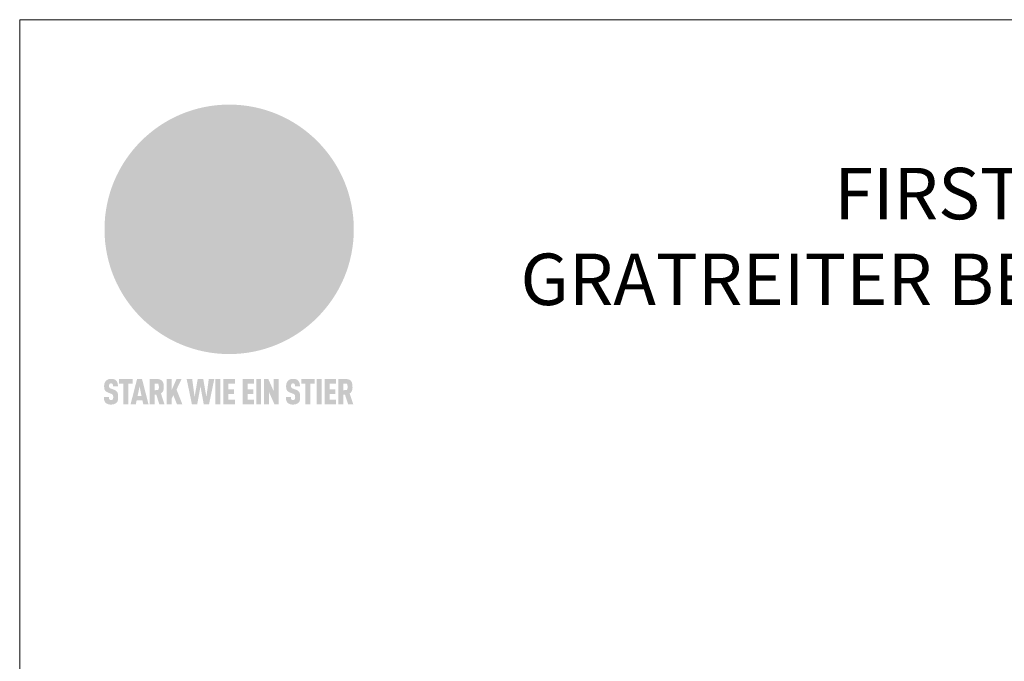
# Model space of a CAD drawing. Units: millimetres. Extents: x -19674 to 48855, y -21861 to -17013.
# Drawn here: x 13960 to 14343, y -21055 to -20806 of the extents above; entities that cross this region are included whole.
import ezdxf

# ---------------------------------------------------------------- set-up
doc = ezdxf.new("R2010")
doc.units = ezdxf.units.MM
for name, color, linetype, lineweight, true_color in [('01_PREFA-Dachprodukt', 7, 'Continuous', 25, 0xe1000f), ('10_Blattrahmen', 7, 'Continuous', 20, 0x000000), ('99_Text_1_DE', 7, 'Continuous', 25, 0xe1000f)]:
    doc.layers.add(name, color=color, linetype=linetype, lineweight=lineweight, true_color=true_color)
doc.styles.add('PREFA-Details_Ü_20', font='txt', dxfattribs={"height": 20})

# ---------------------------------------------------------------- blocks, each defined once
blk = doc.blocks.new('A$C8d5866de')
h = blk.add_hatch(color=256)
h.dxf.hatch_style = 1
h.paths.add_polyline_path([(25.88, -1.79), (30.43, 2.83), (29.86, 3.85), (28.97, 5.42), (30.61, 5.51), (31.96, 5.49), (33.06, 5.39), (33.94, 5.21), (34.61, 4.98), (35.11, 4.71), (35.46, 4.42), (35.69, 4.13), (35.9, 3.67), (35.98, 3.2), (35.97, 2.74), (35.88, 2.32), (35.64, 1.65), (35.51, 1.39), (36.65, 2.5), (37.57, 3.44), (38.25, 4.27), (38.73, 4.92), (39.28, 5.79), (39.5, 6.31), (39.65, 6.89), (39.69, 7.52), (39.6, 8.21), (39.47, 8.6), (39.26, 8.97), (38.98, 9.31), (38.65, 9.63), (37.83, 10.18), (36.87, 10.64), (35.83, 11), (34.77, 11.29), (32.84, 11.67), (31.68, 11.8), (30.43, 11.88), (27.94, 11.93), (25.2, 11.86), (17.95, 24.26), (10.7, 36.66), (8.97, 36.63), (6.95, 36.49), (4.31, 36.16), (1.14, 35.59), (-0.61, 35.19), (-2.45, 34.69), (-4.36, 34.11), (-6.35, 33.41), (-8.39, 32.6), (-10.46, 31.66), (-11.95, 30.89), (-13.43, 30), (-14.88, 29.02), (-16.32, 27.96), (-17.72, 26.84), (-19.08, 25.66), (-21.68, 23.2), (-22.14, 22.78), (-22.7, 22.36), (-23.36, 21.94), (-24.12, 21.55), (-24.97, 21.2), (-25.93, 20.9), (-26.99, 20.66), (-28.15, 20.51), (-29.98, 20.27), (-31.01, 20.05), (-32.1, 19.74), (-33.19, 19.33), (-34.26, 18.78), (-35.28, 18.09), (-36.22, 17.24), (-36.66, 16.71), (-37.03, 16.13), (-37.33, 15.51), (-37.55, 14.89), (-37.7, 14.29), (-37.78, 13.71), (-37.79, 13.18), (-37.72, 12.72), (-38.08, 11.63), (-38.22, 10.64), (-38.19, 10.19), (-38.11, 9.8), (-37.98, 9.46), (-37.78, 9.18), (-37.03, 8.53), (-36.05, 7.94), (-34.78, 7.39), (-33.14, 6.84), (-33.5, 11.52), (-34.4, 12.11), (-35.06, 12.75), (-35.31, 13.13), (-35.46, 13.54), (-35.48, 13.86), (-35.41, 14.23), (-35.27, 14.62), (-35.05, 15.03), (-34.77, 15.43), (-34.42, 15.82), (-34.02, 16.17), (-33.56, 16.47), (-32.89, 16.79), (-32.13, 17.06), (-30.54, 17.45), (-28.73, 17.72), (-30.86, 5.72), (-33, -6.29), (-29.59, -5.64), (-26.61, -6.5), (-22.92, -0.91), (-15.97, -5.92), (-15.49, -19.29), (-11.91, -18.61), (-8.49, -19.48), (-3.25, -8.34), (0.23, -8.34), (4.44, -12.51), (15.04, -12.51), (16.8, -10.76), (21.99, -15.14), (27.17, -19.52), (30.62, -18.8), (35.07, -19.41)])
h.paths.add_polyline_path([(3.16, 5.42), (2.9, 5.18), (2.55, 5.05), (2.08, 5.01), (0.96, 5.1), (-0.85, 5.43), (-3.75, 5.67), (-5.66, 5.69), (-6.49, 5.61), (-7.16, 5.46), (-8.07, 5.08), (-8.8, 4.62), (-9.07, 4.35), (-9.29, 4.04), (-9.42, 3.7), (-9.47, 3.33), (-9.41, 2.6), (-9.26, 2.07), (-9.02, 1.62), (-10.37, 3.02), (-11.42, 4.18), (-12.15, 5.15), (-12.49, 5.78), (-12.81, 6.53), (-13.02, 7.28), (-13.05, 7.62), (-13.02, 7.92), (-12.83, 8.55), (-12.64, 8.93), (-12.35, 9.33), (-11.94, 9.74), (-11.37, 10.16), (-10.61, 10.57), (-9.64, 10.97), (-8.51, 11.31), (-7.32, 11.56), (-4.99, 11.87), (-3.05, 11.99), (-1.93, 12), (0.67, 11.9), (2.19, 11.76), (2.74, 11.68), (3.04, 11.57), (3.19, 11.39), (3.33, 11.09), (3.55, 10.23), (3.7, 9.24), (3.77, 8.37), (3.75, 7.52), (3.63, 6.59), (3.52, 6.14), (3.36, 5.75)], flags=16)
h = blk.add_hatch(color=256)
h.dxf.hatch_style = 1
h.paths.add_polyline_path([(-16.99, -30.94), (-16.58, -30.23), (-16.33, -29.38), (-16.24, -28.38), (-16.3, -27.73), (-16.47, -27.05), (-16.76, -26.38), (-17.2, -25.76), (-17.78, -25.21), (-18.52, -24.77), (-19.44, -24.49), (-19.96, -24.41), (-20.54, -24.38), (-26.11, -24.38), (-26.11, -36.08), (-22.5, -36.08), (-22.5, -32.54), (-20.83, -32.54), (-19.86, -32.48), (-18.98, -32.29), (-18.2, -31.97), (-17.53, -31.53)])
h.paths.add_polyline_path([(-20.84, -29.75), (-22.5, -29.75), (-22.5, -27.38), (-20.84, -27.38), (-20.38, -27.47), (-20, -27.73), (-19.74, -28.11), (-19.65, -28.57), (-19.74, -29.02), (-20, -29.41), (-20.38, -29.66)], flags=16)
h.paths.add_polyline_path([(-6.76, -30.66), (-6.34, -30.46), (-5.98, -30.18), (-5.68, -29.86), (-5.43, -29.48), (-5.24, -29.07), (-5.11, -28.63), (-5, -27.73), (-5.08, -26.95), (-5.31, -26.27), (-5.67, -25.7), (-6.14, -25.22), (-6.71, -24.86), (-7.36, -24.59), (-8.07, -24.44), (-8.82, -24.38), (-15.69, -24.38), (-15.69, -36.08), (-12.08, -36.08), (-12.08, -32), (-10.16, -32), (-9.69, -32.06), (-9.32, -32.2), (-9.05, -32.43), (-8.86, -32.72), (-8.72, -33.07), (-8.64, -33.46), (-8.54, -34.28), (-8.45, -35.19), (-8.25, -36.08), (-4.64, -36.08), (-4.84, -35.54), (-4.94, -34.84), (-5.04, -33.58), (-5.22, -32.56), (-5.38, -32.11), (-5.58, -31.71), (-5.81, -31.36), (-6.09, -31.07), (-6.41, -30.83)])
h.paths.add_polyline_path([(-12.08, -29.5), (-12.08, -27.17), (-9.8, -27.17), (-9.34, -27.25), (-8.96, -27.5), (-8.7, -27.88), (-8.61, -28.33), (-8.7, -28.78), (-8.96, -29.16), (-9.34, -29.41), (-9.8, -29.5)], flags=16)
h.paths.add_polyline_path([(-0.29, -31.63), (5.23, -31.63), (5.23, -28.84), (-0.29, -28.84), (-0.29, -27.38), (5.79, -27.38), (5.79, -24.38), (-3.89, -24.38), (-3.89, -36.08), (5.97, -36.08), (5.97, -33.09), (-0.29, -33.09)])
h.paths.add_polyline_path([(14.68, -28.84), (10.56, -28.84), (10.56, -27.38), (16.27, -27.38), (16.27, -24.38), (6.95, -24.38), (6.95, -36.08), (10.56, -36.08), (10.56, -31.63), (14.67, -31.63)])
h.paths.add_polyline_path([(21.62, -24.38), (18.1, -24.38), (13.79, -36.08), (17.41, -36.08), (17.93, -34.41), (21.65, -34.41), (22.14, -36.08), (25.88, -36.08)])
h.paths.add_polyline_path([(19.85, -28.3), (19.88, -28.3), (20.93, -31.9), (18.72, -31.9)], flags=16)
h = blk.add_hatch(color=256)
h.dxf.hatch_style = 1
h.paths.add_polyline_path([(-43.86, -62.92), (-43.89, -62.89), (-43.93, -62.86), (-43.97, -62.83), (-44.01, -62.8), (-44.05, -62.77), (-44.09, -62.74), (-44.13, -62.71), (-44.17, -62.68), (-44.21, -62.66), (-44.26, -62.63), (-44.3, -62.6), (-44.35, -62.58), (-44.45, -62.53), (-44.55, -62.48), (-44.66, -62.43), (-46.1, -61.86), (-46.19, -61.82), (-46.28, -61.78), (-46.35, -61.74), (-46.41, -61.7), (-46.46, -61.66), (-46.52, -61.61), (-46.56, -61.56), (-46.6, -61.51), (-46.63, -61.45), (-46.65, -61.39), (-46.67, -61.34), (-46.68, -61.28), (-46.69, -61.22), (-46.71, -61.15), (-46.71, -61.05), (-46.72, -60.95), (-46.71, -60.75), (-46.71, -60.67), (-46.7, -60.57), (-46.69, -60.5), (-46.67, -60.44), (-46.66, -60.38), (-46.63, -60.32), (-46.61, -60.27), (-46.58, -60.22), (-46.52, -60.14), (-46.48, -60.09), (-46.43, -60.05), (-46.39, -60.02), (-46.33, -59.99), (-46.28, -59.97), (-46.22, -59.95), (-46.15, -59.93), (-46.09, -59.92), (-45.98, -59.91), (-45.9, -59.91), (-45.83, -59.91), (-45.76, -59.93), (-45.69, -59.94), (-45.63, -59.96), (-45.57, -59.99), (-45.51, -60.03), (-45.45, -60.07), (-45.4, -60.12), (-45.36, -60.18), (-45.32, -60.24), (-45.29, -60.31), (-45.26, -60.39), (-45.24, -60.46), (-45.23, -60.53), (-45.22, -60.6), (-45.21, -60.66), (-45.21, -60.76), (-45.2, -60.91), (-45.2, -61.03), (-43.28, -61.03), (-43.28, -60.85), (-43.28, -60.67), (-43.3, -60.5), (-43.31, -60.41), (-43.32, -60.33), (-43.33, -60.25), (-43.34, -60.17), (-43.36, -60.09), (-43.37, -60.01), (-43.39, -59.93), (-43.41, -59.86), (-43.43, -59.79), (-43.45, -59.71), (-43.47, -59.64), (-43.5, -59.57), (-43.52, -59.5), (-43.55, -59.44), (-43.58, -59.37), (-43.61, -59.31), (-43.65, -59.25), (-43.68, -59.19), (-43.72, -59.13), (-43.76, -59.07), (-43.8, -59.01), (-43.84, -58.96), (-43.88, -58.91), (-43.93, -58.86), (-43.97, -58.81), (-44.02, -58.76), (-44.06, -58.72), (-44.1, -58.68), (-44.14, -58.65), (-44.19, -58.61), (-44.23, -58.58), (-44.28, -58.55), (-44.32, -58.52), (-44.37, -58.49), (-44.42, -58.46), (-44.47, -58.43), (-44.53, -58.41), (-44.58, -58.38), (-44.64, -58.36), (-44.69, -58.34), (-44.75, -58.32), (-44.81, -58.3), (-44.87, -58.28), (-44.94, -58.26), (-45, -58.24), (-45.07, -58.23), (-45.13, -58.21), (-45.2, -58.2), (-45.27, -58.19), (-45.34, -58.18), (-45.41, -58.17), (-45.49, -58.16), (-45.64, -58.15), (-45.8, -58.14), (-45.96, -58.13), (-46.1, -58.14), (-46.17, -58.14), (-46.24, -58.15), (-46.3, -58.15), (-46.37, -58.16), (-46.44, -58.17), (-46.5, -58.18), (-46.56, -58.19), (-46.63, -58.2), (-46.69, -58.21), (-46.75, -58.23), (-46.81, -58.24), (-46.87, -58.26), (-46.92, -58.28), (-46.98, -58.3), (-47.04, -58.32), (-47.09, -58.34), (-47.15, -58.36), (-47.2, -58.38), (-47.25, -58.41), (-47.31, -58.43), (-47.36, -58.46), (-47.41, -58.49), (-47.46, -58.52), (-47.5, -58.55), (-47.55, -58.58), (-47.6, -58.61), (-47.64, -58.65), (-47.69, -58.68), (-47.73, -58.72), (-47.77, -58.76), (-47.83, -58.81), (-47.88, -58.86), (-47.93, -58.91), (-47.98, -58.96), (-48.02, -59.02), (-48.07, -59.07), (-48.11, -59.13), (-48.15, -59.19), (-48.19, -59.25), (-48.23, -59.31), (-48.27, -59.37), (-48.3, -59.43), (-48.34, -59.5), (-48.37, -59.56), (-48.4, -59.63), (-48.43, -59.7), (-48.45, -59.77), (-48.48, -59.84), (-48.5, -59.91), (-48.52, -59.99), (-48.54, -60.06), (-48.56, -60.13), (-48.57, -60.21), (-48.59, -60.29), (-48.6, -60.36), (-48.61, -60.44), (-48.62, -60.52), (-48.63, -60.6), (-48.63, -60.69), (-48.64, -60.77), (-48.64, -60.85), (-48.64, -61.07), (-48.64, -61.21), (-48.63, -61.33), (-48.62, -61.46), (-48.61, -61.58), (-48.6, -61.69), (-48.58, -61.8), (-48.56, -61.9), (-48.54, -62), (-48.53, -62.05), (-48.52, -62.1), (-48.5, -62.15), (-48.49, -62.19), (-48.47, -62.24), (-48.46, -62.28), (-48.44, -62.32), (-48.43, -62.36), (-48.41, -62.4), (-48.39, -62.44), (-48.37, -62.48), (-48.36, -62.51), (-48.34, -62.55), (-48.32, -62.58), (-48.29, -62.61), (-48.27, -62.65), (-48.25, -62.68), (-48.23, -62.71), (-48.2, -62.74), (-48.18, -62.77), (-48.15, -62.8), (-48.13, -62.83), (-48.1, -62.86), (-48.07, -62.89), (-48.04, -62.92), (-48.01, -62.94), (-47.98, -62.97), (-47.95, -63), (-47.92, -63.02), (-47.89, -63.05), (-47.85, -63.07), (-47.82, -63.1), (-47.78, -63.12), (-47.75, -63.15), (-47.71, -63.17), (-47.67, -63.19), (-47.64, -63.21), (-47.6, -63.23), (-47.56, -63.26), (-47.52, -63.28), (-47.43, -63.32), (-47.35, -63.35), (-46, -63.9), (-45.88, -63.95), (-45.82, -63.97), (-45.76, -64), (-45.68, -64.04), (-45.59, -64.08), (-45.54, -64.12), (-45.47, -64.16), (-45.42, -64.21), (-45.37, -64.25), (-45.32, -64.3), (-45.28, -64.35), (-45.25, -64.4), (-45.23, -64.46), (-45.2, -64.53), (-45.18, -64.6), (-45.16, -64.69), (-45.14, -64.77), (-45.14, -64.84), (-45.13, -64.9), (-45.12, -64.97), (-45.12, -65.05), (-45.12, -65.12), (-45.12, -65.2), (-45.12, -65.4), (-45.12, -65.49), (-45.13, -65.55), (-45.14, -65.61), (-45.15, -65.68), (-45.16, -65.76), (-45.18, -65.83), (-45.2, -65.9), (-45.23, -65.97), (-45.26, -66.03), (-45.3, -66.08), (-45.32, -66.11), (-45.34, -66.13), (-45.38, -66.17), (-45.42, -66.21), (-45.47, -66.24), (-45.53, -66.27), (-45.59, -66.3), (-45.65, -66.32), (-45.72, -66.33), (-45.8, -66.34), (-45.88, -66.35), (-45.97, -66.35), (-46.05, -66.35), (-46.12, -66.34), (-46.2, -66.33), (-46.27, -66.31), (-46.33, -66.29), (-46.39, -66.26), (-46.45, -66.23), (-46.51, -66.19), (-46.56, -66.15), (-46.6, -66.11), (-46.63, -66.06), (-46.67, -66.01), (-46.7, -65.95), (-46.73, -65.88), (-46.75, -65.8), (-46.76, -65.75), (-46.77, -65.69), (-46.78, -65.63), (-46.78, -65.57), (-46.79, -65.51), (-46.79, -65.44), (-46.8, -65.37), (-46.8, -65.3), (-46.8, -65.23), (-48.72, -65.23), (-48.72, -65.41), (-48.72, -65.59), (-48.71, -65.76), (-48.69, -65.92), (-48.67, -66.08), (-48.66, -66.16), (-48.65, -66.23), (-48.63, -66.3), (-48.62, -66.37), (-48.6, -66.44), (-48.58, -66.51), (-48.56, -66.58), (-48.54, -66.64), (-48.52, -66.7), (-48.5, -66.77), (-48.47, -66.83), (-48.44, -66.89), (-48.41, -66.94), (-48.38, -67), (-48.35, -67.06), (-48.32, -67.11), (-48.28, -67.16), (-48.25, -67.21), (-48.21, -67.26), (-48.17, -67.31), (-48.13, -67.36), (-48.08, -67.41), (-48.04, -67.45), (-48, -67.49), (-47.96, -67.53), (-47.91, -67.56), (-47.86, -67.6), (-47.81, -67.64), (-47.76, -67.67), (-47.71, -67.7), (-47.65, -67.74), (-47.6, -67.77), (-47.54, -67.8), (-47.48, -67.83), (-47.42, -67.86), (-47.36, -67.88), (-47.29, -67.91), (-47.23, -67.93), (-47.16, -67.96), (-47.09, -67.98), (-47.02, -68), (-46.95, -68.02), (-46.88, -68.03), (-46.8, -68.05), (-46.73, -68.06), (-46.65, -68.08), (-46.57, -68.09), (-46.48, -68.1), (-46.4, -68.11), (-46.32, -68.11), (-46.23, -68.12), (-46.14, -68.12), (-45.96, -68.13), (-45.78, -68.12), (-45.69, -68.12), (-45.6, -68.11), (-45.52, -68.1), (-45.44, -68.09), (-45.35, -68.08), (-45.27, -68.07), (-45.2, -68.06), (-45.12, -68.04), (-45.04, -68.03), (-44.97, -68.01), (-44.89, -67.99), (-44.82, -67.97), (-44.75, -67.94), (-44.68, -67.92), (-44.62, -67.89), (-44.55, -67.87), (-44.49, -67.84), (-44.43, -67.81), (-44.37, -67.78), (-44.31, -67.75), (-44.25, -67.72), (-44.2, -67.69), (-44.14, -67.65), (-44.09, -67.62), (-44.04, -67.58), (-43.99, -67.55), (-43.95, -67.51), (-43.9, -67.47), (-43.86, -67.43), (-43.82, -67.39), (-43.77, -67.34), (-43.73, -67.3), (-43.69, -67.25), (-43.65, -67.2), (-43.63, -67.17), (-43.61, -67.14), (-43.59, -67.12), (-43.57, -67.09), (-43.54, -67.04), (-43.51, -66.98), (-43.48, -66.92), (-43.45, -66.86), (-43.42, -66.8), (-43.4, -66.74), (-43.38, -66.68), (-43.35, -66.62), (-43.33, -66.55), (-43.32, -66.49), (-43.3, -66.42), (-43.29, -66.35), (-43.27, -66.28), (-43.26, -66.21), (-43.24, -66.06), (-43.22, -65.9), (-43.21, -65.74), (-43.2, -65.57), (-43.19, -65.4), (-43.19, -65.21), (-43.19, -65.06), (-43.2, -64.9), (-43.2, -64.75), (-43.21, -64.61), (-43.22, -64.48), (-43.23, -64.34), (-43.25, -64.22), (-43.27, -64.1), (-43.29, -63.98), (-43.3, -63.93), (-43.31, -63.87), (-43.33, -63.82), (-43.34, -63.77), (-43.36, -63.72), (-43.37, -63.67), (-43.39, -63.62), (-43.41, -63.58), (-43.42, -63.53), (-43.44, -63.49), (-43.46, -63.45), (-43.48, -63.41), (-43.5, -63.37), (-43.52, -63.33), (-43.54, -63.29), (-43.57, -63.26), (-43.59, -63.22), (-43.62, -63.18), (-43.64, -63.15), (-43.67, -63.11), (-43.7, -63.08), (-43.73, -63.05), (-43.76, -63.01), (-43.79, -62.98), (-43.82, -62.95)])
h = blk.add_hatch(color=256)
h.dxf.hatch_style = 1
h.paths.add_polyline_path([(-39.22, -59.98), (-37.56, -59.98), (-37.56, -58.2), (-42.8, -58.2), (-42.8, -59.98), (-41.14, -59.98), (-41.14, -68.06), (-39.22, -68.06)])
h = blk.add_hatch(color=256)
h.dxf.hatch_style = 1
h.paths.add_polyline_path([(-38.36, -68.06), (-36.32, -68.06), (-36, -66.54), (-33.73, -66.54), (-33.41, -68.06), (-31.36, -68.06), (-33.9, -58.2), (-35.83, -58.2)])
h.paths.add_polyline_path([(-35.62, -64.76), (-34.86, -61.1), (-34.1, -64.76)], flags=16)
h = blk.add_hatch(color=256)
h.dxf.hatch_style = 1
h.paths.add_polyline_path([(-30.96, -68.06), (-29.03, -68.06), (-29.03, -64.26), (-28.37, -64.26), (-27.14, -68.06), (-25.13, -68.06), (-26.54, -63.83), (-26.46, -63.77), (-26.42, -63.74), (-26.38, -63.71), (-26.34, -63.68), (-26.3, -63.65), (-26.27, -63.62), (-26.23, -63.59), (-26.19, -63.56), (-26.16, -63.52), (-26.13, -63.49), (-26.1, -63.46), (-26.06, -63.42), (-26.03, -63.39), (-26, -63.36), (-25.98, -63.32), (-25.95, -63.29), (-25.92, -63.25), (-25.9, -63.21), (-25.87, -63.18), (-25.85, -63.14), (-25.82, -63.1), (-25.8, -63.06), (-25.78, -63.03), (-25.76, -62.99), (-25.74, -62.95), (-25.72, -62.91), (-25.7, -62.87), (-25.69, -62.83), (-25.67, -62.79), (-25.66, -62.74), (-25.64, -62.7), (-25.62, -62.62), (-25.59, -62.53), (-25.57, -62.45), (-25.55, -62.36), (-25.53, -62.27), (-25.51, -62.18), (-25.5, -62.09), (-25.48, -62), (-25.47, -61.9), (-25.46, -61.81), (-25.45, -61.71), (-25.45, -61.62), (-25.44, -61.52), (-25.44, -61.42), (-25.44, -61.32), (-25.45, -60.88), (-25.45, -60.71), (-25.47, -60.55), (-25.49, -60.39), (-25.5, -60.31), (-25.51, -60.24), (-25.52, -60.17), (-25.54, -60.09), (-25.55, -60.02), (-25.57, -59.95), (-25.59, -59.88), (-25.61, -59.82), (-25.63, -59.75), (-25.65, -59.68), (-25.67, -59.62), (-25.69, -59.56), (-25.72, -59.5), (-25.75, -59.44), (-25.77, -59.38), (-25.8, -59.32), (-25.83, -59.26), (-25.86, -59.21), (-25.9, -59.16), (-25.93, -59.1), (-25.97, -59.05), (-26, -59), (-26.02, -58.98), (-26.04, -58.95), (-26.06, -58.93), (-26.08, -58.91), (-26.1, -58.88), (-26.12, -58.86), (-26.14, -58.84), (-26.17, -58.82), (-26.19, -58.8), (-26.21, -58.77), (-26.23, -58.75), (-26.26, -58.73), (-26.28, -58.71), (-26.31, -58.69), (-26.33, -58.68), (-26.36, -58.66), (-26.39, -58.64), (-26.41, -58.62), (-26.44, -58.6), (-26.47, -58.59), (-26.52, -58.55), (-26.58, -58.52), (-26.64, -58.49), (-26.71, -58.46), (-26.77, -58.43), (-26.84, -58.41), (-26.91, -58.38), (-26.98, -58.36), (-27.05, -58.34), (-27.12, -58.32), (-27.2, -58.3), (-27.28, -58.29), (-27.36, -58.27), (-27.44, -58.26), (-27.52, -58.25), (-27.61, -58.23), (-27.7, -58.23), (-27.79, -58.22), (-27.88, -58.21), (-27.97, -58.21), (-28.17, -58.2), (-30.96, -58.2)])
h.paths.add_polyline_path([(-29.03, -59.98), (-27.61, -59.98), (-27.45, -60.48), (-27.44, -60.53), (-27.37, -60.79), (-27.37, -60.94), (-27.32, -61.59), (-27.61, -62.43), (-29.03, -62.57)], flags=16)
h = blk.add_hatch(color=256)
h.dxf.hatch_style = 1
h.paths.add_polyline_path([(-22.35, -62.44), (-22.35, -58.2), (-24.28, -58.2), (-24.28, -68.06), (-22.35, -68.06), (-22.35, -65.79), (-21.72, -64.46), (-20.3, -68.06), (-18.2, -68.06), (-20.48, -62.3), (-18.52, -58.2), (-20.48, -58.2)])
h = blk.add_hatch(color=256)
h.dxf.hatch_style = 1
h.paths.add_polyline_path([(-14.48, -68.06), (-12.43, -68.06), (-11.16, -61.08), (-9.88, -68.06), (-7.84, -68.06), (-5.78, -58.2), (-7.93, -58.2), (-8.86, -65.17), (-10.08, -58.2), (-12.24, -58.2), (-13.45, -65.17), (-14.38, -58.2), (-16.54, -58.2)])
h = blk.add_hatch(color=256)
h.dxf.hatch_style = 1
h.paths.add_polyline_path([(-5.32, -68.06), (-3.4, -68.06), (-3.4, -58.2), (-5.32, -58.2)])
h = blk.add_hatch(color=256)
h.dxf.hatch_style = 1
h.paths.add_polyline_path([(-0.32, -59.98), (2.25, -59.98), (2.25, -58.2), (-2.24, -58.2), (-2.24, -68.06), (2.25, -68.06), (2.25, -66.28), (-0.32, -66.28), (-0.32, -63.98), (1.9, -63.98), (1.9, -62.21), (-0.32, -62.21)])
h = blk.add_hatch(color=256)
h.dxf.hatch_style = 1
h.paths.add_polyline_path([(9.71, -68.06), (9.71, -66.28), (7.14, -66.28), (7.14, -63.98), (9.35, -63.98), (9.35, -62.21), (7.14, -62.21), (7.14, -59.98), (9.71, -59.98), (9.71, -58.2), (5.21, -58.2), (5.21, -68.06)])
h = blk.add_hatch(color=256)
h.dxf.hatch_style = 1
h.paths.add_polyline_path([(12.45, -58.2), (10.53, -58.2), (10.53, -68.06), (12.45, -68.06)])
h = blk.add_hatch(color=256)
h.dxf.hatch_style = 1
h.paths.add_polyline_path([(15.24, -58.2), (13.56, -58.2), (13.56, -68.06), (15.49, -68.06), (15.49, -63.24), (17.65, -68.06), (19.29, -68.06), (19.29, -58.2), (17.36, -58.2), (17.36, -63.02)])
h = blk.add_hatch(color=256)
h.dxf.hatch_style = 1
h.paths.add_polyline_path([(24.09, -60.75), (24.09, -60.67), (24.1, -60.57), (24.12, -60.5), (24.13, -60.44), (24.15, -60.38), (24.17, -60.32), (24.19, -60.27), (24.22, -60.22), (24.28, -60.14), (24.32, -60.09), (24.37, -60.05), (24.42, -60.02), (24.47, -59.99), (24.52, -59.97), (24.58, -59.95), (24.65, -59.93), (24.72, -59.92), (24.82, -59.91), (24.9, -59.91), (24.97, -59.91), (25.05, -59.93), (25.11, -59.94), (25.17, -59.96), (25.23, -59.99), (25.29, -60.03), (25.35, -60.07), (25.4, -60.12), (25.44, -60.18), (25.48, -60.24), (25.52, -60.31), (25.54, -60.39), (25.56, -60.46), (25.58, -60.53), (25.58, -60.6), (25.59, -60.66), (25.6, -60.76), (25.6, -60.91), (25.6, -61.03), (27.53, -61.03), (27.53, -60.85), (27.52, -60.67), (27.5, -60.5), (27.5, -60.41), (27.49, -60.33), (27.47, -60.25), (27.46, -60.17), (27.45, -60.09), (27.43, -60.01), (27.41, -59.93), (27.39, -59.86), (27.37, -59.79), (27.35, -59.71), (27.33, -59.64), (27.31, -59.57), (27.28, -59.5), (27.25, -59.44), (27.22, -59.37), (27.19, -59.31), (27.16, -59.25), (27.12, -59.19), (27.09, -59.13), (27.05, -59.07), (27.01, -59.01), (26.97, -58.96), (26.92, -58.91), (26.88, -58.86), (26.83, -58.81), (26.78, -58.76), (26.74, -58.72), (26.7, -58.68), (26.66, -58.65), (26.62, -58.61), (26.57, -58.58), (26.53, -58.55), (26.48, -58.52), (26.43, -58.49), (26.38, -58.46), (26.33, -58.43), (26.28, -58.41), (26.22, -58.38), (26.17, -58.36), (26.11, -58.34), (26.05, -58.32), (25.99, -58.3), (25.93, -58.28), (25.87, -58.26), (25.8, -58.24), (25.74, -58.23), (25.67, -58.21), (25.6, -58.2), (25.53, -58.19), (25.46, -58.18), (25.39, -58.17), (25.32, -58.16), (25.16, -58.15), (25.01, -58.14), (24.84, -58.13), (24.7, -58.14), (24.63, -58.14), (24.57, -58.15), (24.5, -58.15), (24.43, -58.16), (24.37, -58.17), (24.3, -58.18), (24.24, -58.19), (24.18, -58.2), (24.12, -58.21), (24.05, -58.23), (24, -58.24), (23.94, -58.26), (23.88, -58.28), (23.82, -58.3), (23.76, -58.32), (23.71, -58.34), (23.66, -58.36), (23.6, -58.38), (23.55, -58.41), (23.5, -58.43), (23.45, -58.46), (23.4, -58.49), (23.35, -58.52), (23.3, -58.55), (23.25, -58.58), (23.21, -58.61), (23.16, -58.65), (23.12, -58.68), (23.07, -58.72), (23.03, -58.76), (22.98, -58.81), (22.92, -58.86), (22.87, -58.91), (22.83, -58.96), (22.78, -59.02), (22.73, -59.07), (22.69, -59.13), (22.65, -59.19), (22.61, -59.25), (22.57, -59.31), (22.53, -59.37), (22.5, -59.43), (22.47, -59.5), (22.44, -59.56), (22.41, -59.63), (22.38, -59.7), (22.35, -59.77), (22.33, -59.84), (22.3, -59.91), (22.28, -59.99), (22.26, -60.06), (22.25, -60.13), (22.23, -60.21), (22.22, -60.29), (22.2, -60.36), (22.19, -60.44), (22.18, -60.52), (22.18, -60.6), (22.17, -60.69), (22.17, -60.77), (22.16, -60.85), (22.16, -61.07), (22.17, -61.21), (22.17, -61.33), (22.18, -61.46), (22.19, -61.58), (22.21, -61.69), (22.22, -61.8), (22.24, -61.9), (22.26, -62), (22.27, -62.05), (22.29, -62.1), (22.3, -62.15), (22.31, -62.19), (22.33, -62.24), (22.34, -62.28), (22.36, -62.32), (22.38, -62.36), (22.39, -62.4), (22.41, -62.44), (22.43, -62.48), (22.45, -62.51), (22.47, -62.55), (22.49, -62.58), (22.51, -62.61), (22.53, -62.65), (22.55, -62.68), (22.58, -62.71), (22.6, -62.74), (22.63, -62.77), (22.65, -62.8), (22.68, -62.83), (22.71, -62.86), (22.73, -62.89), (22.76, -62.92), (22.79, -62.94), (22.82, -62.97), (22.85, -63), (22.88, -63.02), (22.92, -63.05), (22.95, -63.07), (22.99, -63.1), (23.02, -63.12), (23.06, -63.15), (23.09, -63.17), (23.13, -63.19), (23.17, -63.21), (23.21, -63.23), (23.25, -63.26), (23.29, -63.28), (23.37, -63.32), (23.46, -63.35), (24.8, -63.9), (24.93, -63.95), (24.99, -63.97), (25.04, -64), (25.13, -64.04), (25.21, -64.08), (25.27, -64.12), (25.33, -64.16), (25.39, -64.21), (25.44, -64.25), (25.48, -64.3), (25.52, -64.35), (25.55, -64.4), (25.58, -64.46), (25.6, -64.53), (25.62, -64.6), (25.64, -64.69), (25.66, -64.77), (25.67, -64.84), (25.67, -64.9), (25.68, -64.97), (25.68, -65.05), (25.68, -65.12), (25.69, -65.2), (25.68, -65.4), (25.68, -65.49), (25.67, -65.55), (25.67, -65.61), (25.66, -65.68), (25.64, -65.76), (25.63, -65.83), (25.6, -65.9), (25.58, -65.97), (25.54, -66.03), (25.51, -66.08), (25.48, -66.11), (25.46, -66.13), (25.43, -66.17), (25.38, -66.21), (25.33, -66.24), (25.27, -66.27), (25.21, -66.3), (25.15, -66.32), (25.08, -66.33), (25.01, -66.34), (24.92, -66.35), (24.83, -66.35), (24.76, -66.35), (24.68, -66.34), (24.6, -66.33), (24.54, -66.31), (24.48, -66.29), (24.42, -66.26), (24.36, -66.23), (24.29, -66.19), (24.24, -66.15), (24.21, -66.11), (24.17, -66.06), (24.14, -66.01), (24.11, -65.95), (24.08, -65.88), (24.05, -65.8), (24.04, -65.75), (24.03, -65.69), (24.03, -65.63), (24.02, -65.57), (24.01, -65.51), (24.01, -65.44), (24.01, -65.37), (24.01, -65.3), (24.01, -65.23), (22.08, -65.23), (22.08, -65.41), (22.09, -65.59), (22.1, -65.76), (22.11, -65.92), (22.13, -66.08), (22.14, -66.16), (22.16, -66.23), (22.17, -66.3), (22.19, -66.37), (22.2, -66.44), (22.22, -66.51), (22.24, -66.58), (22.26, -66.64), (22.28, -66.7), (22.31, -66.77), (22.33, -66.83), (22.36, -66.89), (22.39, -66.94), (22.42, -67), (22.45, -67.06), (22.48, -67.11), (22.52, -67.16), (22.56, -67.21), (22.59, -67.26), (22.63, -67.31), (22.68, -67.36), (22.72, -67.41), (22.76, -67.45), (22.8, -67.49), (22.85, -67.53), (22.89, -67.56), (22.94, -67.6), (22.99, -67.64), (23.04, -67.67), (23.09, -67.7), (23.15, -67.74), (23.2, -67.77), (23.26, -67.8), (23.32, -67.83), (23.38, -67.86), (23.44, -67.88), (23.51, -67.91), (23.57, -67.93), (23.64, -67.96), (23.71, -67.98), (23.78, -68), (23.85, -68.02), (23.93, -68.03), (24, -68.05), (24.08, -68.06), (24.16, -68.08), (24.24, -68.09), (24.32, -68.1), (24.4, -68.11), (24.49, -68.11), (24.57, -68.12), (24.66, -68.12), (24.84, -68.13), (25.02, -68.12), (25.11, -68.12), (25.2, -68.11), (25.28, -68.1), (25.37, -68.09), (25.45, -68.08), (25.53, -68.07), (25.61, -68.06), (25.69, -68.04), (25.76, -68.03), (25.84, -68.01), (25.91, -67.99), (25.98, -67.97), (26.05, -67.94), (26.12, -67.92), (26.18, -67.89), (26.25, -67.87), (26.31, -67.84), (26.38, -67.81), (26.44, -67.78), (26.49, -67.75), (26.55, -67.72), (26.61, -67.69), (26.66, -67.65), (26.71, -67.62), (26.76, -67.58), (26.81, -67.55), (26.86, -67.51), (26.9, -67.47), (26.94, -67.43), (26.99, -67.39), (27.03, -67.34), (27.07, -67.3), (27.12, -67.25), (27.15, -67.2), (27.17, -67.17), (27.19, -67.14), (27.21, -67.12), (27.23, -67.09), (27.26, -67.04), (27.29, -66.98), (27.33, -66.92), (27.35, -66.86), (27.38, -66.8), (27.4, -66.74), (27.43, -66.68), (27.45, -66.62), (27.47, -66.55), (27.49, -66.49), (27.5, -66.42), (27.52, -66.35), (27.53, -66.28), (27.54, -66.21), (27.56, -66.06), (27.58, -65.9), (27.6, -65.74), (27.6, -65.57), (27.61, -65.4), (27.61, -65.21), (27.61, -65.06), (27.61, -64.9), (27.6, -64.75), (27.59, -64.61), (27.58, -64.48), (27.57, -64.34), (27.55, -64.22), (27.54, -64.1), (27.51, -63.98), (27.5, -63.93), (27.49, -63.87), (27.47, -63.82), (27.46, -63.77), (27.45, -63.72), (27.43, -63.67), (27.41, -63.62), (27.4, -63.58), (27.38, -63.53), (27.36, -63.49), (27.34, -63.45), (27.32, -63.41), (27.3, -63.37), (27.28, -63.33), (27.26, -63.29), (27.24, -63.26), (27.21, -63.22), (27.19, -63.18), (27.16, -63.15), (27.13, -63.11), (27.1, -63.08), (27.07, -63.05), (27.04, -63.01), (27.01, -62.98), (26.98, -62.95), (26.94, -62.92), (26.91, -62.89), (26.87, -62.86), (26.84, -62.83), (26.8, -62.8), (26.76, -62.77), (26.72, -62.74), (26.68, -62.71), (26.63, -62.68), (26.59, -62.66), (26.54, -62.63), (26.5, -62.6), (26.45, -62.58), (26.35, -62.53), (26.25, -62.48), (26.15, -62.43), (24.7, -61.86), (24.61, -61.82), (24.53, -61.78), (24.45, -61.74), (24.4, -61.7), (24.34, -61.66), (24.29, -61.61), (24.24, -61.56), (24.2, -61.51), (24.17, -61.45), (24.15, -61.39), (24.13, -61.34), (24.12, -61.28), (24.11, -61.22), (24.1, -61.15), (24.09, -61.05), (24.09, -60.95)])
h = blk.add_hatch(color=256)
h.dxf.hatch_style = 1
h.paths.add_polyline_path([(29.7, -59.98), (29.7, -68.06), (31.63, -68.06), (31.63, -59.98), (33.29, -59.98), (33.29, -58.2), (28.04, -58.2), (28.04, -59.98)])
h = blk.add_hatch(color=256)
h.dxf.hatch_style = 1
h.paths.add_polyline_path([(34.04, -68.06), (35.96, -68.06), (35.96, -58.2), (34.04, -58.2)])
h = blk.add_hatch(color=256)
h.dxf.hatch_style = 1
h.paths.add_polyline_path([(37.11, -68.06), (41.61, -68.06), (41.61, -66.28), (39.04, -66.28), (39.04, -63.98), (41.25, -63.98), (41.25, -62.21), (39.04, -62.21), (39.04, -59.98), (41.61, -59.98), (41.61, -58.2), (37.11, -58.2)])
h = blk.add_hatch(color=256)
h.dxf.hatch_style = 1
h.paths.add_polyline_path([(42.47, -68.06), (44.4, -68.06), (44.4, -64.26), (45.07, -64.26), (46.29, -68.06), (48.3, -68.06), (46.89, -63.83), (46.97, -63.77), (47.01, -63.74), (47.05, -63.71), (47.09, -63.68), (47.13, -63.65), (47.17, -63.62), (47.2, -63.59), (47.24, -63.56), (47.27, -63.52), (47.3, -63.49), (47.34, -63.46), (47.37, -63.42), (47.4, -63.39), (47.43, -63.36), (47.45, -63.32), (47.48, -63.29), (47.51, -63.25), (47.54, -63.21), (47.56, -63.18), (47.58, -63.14), (47.61, -63.1), (47.63, -63.06), (47.65, -63.03), (47.67, -62.99), (47.69, -62.95), (47.71, -62.91), (47.73, -62.87), (47.74, -62.83), (47.76, -62.79), (47.77, -62.74), (47.79, -62.7), (47.81, -62.62), (47.84, -62.53), (47.86, -62.45), (47.88, -62.36), (47.9, -62.27), (47.92, -62.18), (47.93, -62.09), (47.95, -62), (47.96, -61.9), (47.97, -61.81), (47.98, -61.71), (47.98, -61.62), (47.99, -61.52), (47.99, -61.42), (47.99, -61.32), (47.98, -60.88), (47.98, -60.71), (47.96, -60.55), (47.95, -60.39), (47.93, -60.31), (47.92, -60.24), (47.91, -60.17), (47.89, -60.09), (47.88, -60.02), (47.86, -59.95), (47.84, -59.88), (47.82, -59.82), (47.8, -59.75), (47.78, -59.68), (47.76, -59.62), (47.74, -59.56), (47.71, -59.5), (47.68, -59.44), (47.66, -59.38), (47.63, -59.32), (47.6, -59.26), (47.57, -59.21), (47.53, -59.16), (47.5, -59.1), (47.46, -59.05), (47.43, -59), (47.41, -58.98), (47.39, -58.95), (47.37, -58.93), (47.35, -58.91), (47.33, -58.88), (47.31, -58.86), (47.29, -58.84), (47.27, -58.82), (47.24, -58.8), (47.22, -58.77), (47.2, -58.75), (47.17, -58.73), (47.15, -58.71), (47.12, -58.69), (47.1, -58.68), (47.07, -58.66), (47.05, -58.64), (47.02, -58.62), (46.99, -58.6), (46.96, -58.59), (46.91, -58.55), (46.85, -58.52), (46.79, -58.49), (46.72, -58.46), (46.66, -58.43), (46.59, -58.41), (46.52, -58.38), (46.45, -58.36), (46.38, -58.34), (46.31, -58.32), (46.23, -58.3), (46.15, -58.29), (46.07, -58.27), (45.99, -58.26), (45.91, -58.25), (45.82, -58.23), (45.73, -58.23), (45.64, -58.22), (45.55, -58.21), (45.46, -58.21), (45.26, -58.2), (42.47, -58.2)])
h.paths.add_polyline_path([(44.4, -59.98), (45.82, -59.98), (45.98, -60.48), (45.99, -60.53), (46.06, -60.79), (46.06, -60.94), (46.11, -61.59), (45.82, -62.43), (44.4, -62.57)], flags=16)
at = {"layer": '01_PREFA-Dachprodukt'}
h = blk.add_hatch(color=256, dxfattribs=at)
h.dxf.hatch_style = 1
h.paths.add_polyline_path([(-40.22, -27.12), (-38.86, -29.02), (-37.43, -30.85), (-35.9, -32.61), (-34.29, -34.29), (-32.61, -35.9), (-30.85, -37.42), (-29.02, -38.86), (-27.12, -40.22), (-25.15, -41.48), (-23.12, -42.65), (-21.03, -43.72), (-18.88, -44.69), (-16.68, -45.56), (-14.42, -46.32), (-12.12, -46.97), (-9.77, -47.51), (-7.39, -47.94), (-4.96, -48.25), (-2.5, -48.44), (0, -48.5), (2.5, -48.44), (4.96, -48.25), (7.39, -47.94), (9.77, -47.51), (12.12, -46.97), (14.42, -46.32), (16.68, -45.56), (18.88, -44.69), (21.03, -43.72), (23.12, -42.65), (25.15, -41.48), (27.12, -40.22), (29.02, -38.86), (30.85, -37.42), (32.61, -35.9), (34.29, -34.29), (35.9, -32.61), (37.42, -30.85), (38.86, -29.02), (40.22, -27.12), (41.48, -25.15), (42.65, -23.12), (43.72, -21.03), (44.69, -18.88), (45.56, -16.68), (46.32, -14.42), (46.97, -12.12), (47.51, -9.77), (47.94, -7.39), (48.25, -4.96), (48.44, -2.5), (48.5, 0), (48.44, 2.5), (48.25, 4.96), (47.94, 7.39), (47.51, 9.77), (46.97, 12.12), (46.32, 14.42), (45.56, 16.68), (44.69, 18.88), (43.72, 21.03), (42.65, 23.12), (41.48, 25.15), (40.22, 27.12), (38.86, 29.02), (37.42, 30.85), (35.9, 32.61), (34.29, 34.29), (32.61, 35.9), (30.85, 37.42), (29.02, 38.86), (27.12, 40.22), (25.15, 41.48), (23.12, 42.65), (21.03, 43.72), (18.88, 44.69), (16.68, 45.56), (14.42, 46.32), (12.12, 46.97), (9.77, 47.51), (7.39, 47.94), (4.96, 48.25), (2.5, 48.44), (0, 48.5), (-2.5, 48.44), (-4.96, 48.25), (-7.39, 47.94), (-9.77, 47.51), (-12.12, 46.97), (-14.42, 46.32), (-16.68, 45.56), (-18.88, 44.69), (-21.03, 43.72), (-23.12, 42.65), (-25.15, 41.48), (-27.12, 40.22), (-29.02, 38.86), (-30.85, 37.42), (-32.61, 35.9), (-34.29, 34.29), (-35.9, 32.61), (-37.43, 30.85), (-38.86, 29.02), (-40.22, 27.12), (-41.48, 25.15), (-42.65, 23.12), (-43.72, 21.03), (-44.69, 18.88), (-45.56, 16.68), (-46.32, 14.42), (-46.97, 12.12), (-47.51, 9.77), (-47.94, 7.39), (-48.25, 4.96), (-48.44, 2.5), (-48.5, 0), (-48.44, -2.5), (-48.25, -4.96), (-47.94, -7.39), (-47.51, -9.77), (-46.97, -12.12), (-46.32, -14.42), (-45.56, -16.68), (-44.69, -18.88), (-43.72, -21.03), (-42.65, -23.12), (-41.48, -25.15)])
h.paths.add_polyline_path([(-26.11, -24.38), (-20.54, -24.38), (-19.96, -24.41), (-19.44, -24.49), (-18.52, -24.77), (-17.78, -25.21), (-17.2, -25.76), (-16.76, -26.38), (-16.47, -27.05), (-16.3, -27.73), (-16.24, -28.38), (-16.33, -29.38), (-16.58, -30.23), (-16.99, -30.94), (-17.53, -31.53), (-18.2, -31.97), (-18.98, -32.29), (-19.86, -32.48), (-20.83, -32.54), (-22.5, -32.54), (-22.5, -36.08), (-26.11, -36.08)], flags=16)
h.paths.add_polyline_path([(-22.5, -27.38), (-20.52, -27.38), (-20, -27.73), (-19.74, -28.11), (-19.65, -28.57), (-19.74, -29.02), (-20, -29.41), (-20.38, -29.66), (-20.84, -29.75), (-22.5, -29.75)], flags=0)
h.paths.add_polyline_path([(-33, -6.29), (-30.86, 5.72), (-28.73, 17.72), (-30.54, 17.45), (-32.13, 17.06), (-32.89, 16.79), (-33.56, 16.47), (-34.02, 16.17), (-34.42, 15.82), (-34.77, 15.43), (-35.05, 15.03), (-35.27, 14.62), (-35.41, 14.23), (-35.48, 13.86), (-35.46, 13.54), (-35.31, 13.13), (-35.06, 12.75), (-34.4, 12.11), (-33.5, 11.52), (-33.14, 6.84), (-34.78, 7.39), (-36.05, 7.94), (-37.03, 8.53), (-37.78, 9.18), (-37.98, 9.46), (-38.11, 9.8), (-38.19, 10.19), (-38.22, 10.64), (-38.08, 11.63), (-37.72, 12.72), (-37.79, 13.18), (-37.78, 13.71), (-37.7, 14.29), (-37.55, 14.89), (-37.33, 15.51), (-37.03, 16.13), (-36.66, 16.71), (-36.22, 17.24), (-35.28, 18.09), (-34.26, 18.78), (-33.19, 19.33), (-32.1, 19.74), (-31.01, 20.05), (-29.98, 20.27), (-28.15, 20.51), (-26.99, 20.66), (-25.93, 20.9), (-24.97, 21.2), (-24.12, 21.55), (-23.36, 21.94), (-22.7, 22.36), (-22.14, 22.78), (-21.68, 23.2), (-19.08, 25.66), (-17.72, 26.84), (-16.32, 27.96), (-14.88, 29.02), (-13.43, 30), (-11.95, 30.89), (-10.46, 31.66), (-8.39, 32.6), (-6.35, 33.41), (-4.36, 34.11), (-2.45, 34.69), (-0.61, 35.19), (1.14, 35.59), (4.31, 36.16), (6.95, 36.49), (8.97, 36.63), (10.7, 36.66), (17.95, 24.26), (25.2, 11.86), (27.94, 11.93), (30.43, 11.88), (31.68, 11.8), (32.84, 11.67), (34.77, 11.29), (35.83, 11), (36.87, 10.64), (37.83, 10.18), (38.65, 9.63), (38.98, 9.31), (39.26, 8.97), (39.47, 8.6), (39.6, 8.21), (39.69, 7.52), (39.65, 6.89), (39.5, 6.31), (39.28, 5.79), (38.73, 4.92), (38.25, 4.27), (37.57, 3.44), (36.65, 2.5), (35.51, 1.39), (35.64, 1.65), (35.88, 2.32), (35.97, 2.74), (35.98, 3.2), (35.9, 3.67), (35.69, 4.13), (35.46, 4.42), (35.11, 4.71), (34.61, 4.98), (33.94, 5.21), (33.06, 5.39), (31.96, 5.49), (30.61, 5.51), (28.97, 5.42), (29.86, 3.85), (30.43, 2.83), (25.88, -1.79), (35.07, -19.41), (30.62, -18.8), (27.17, -19.52), (21.99, -15.14), (16.8, -10.76), (15.04, -12.51), (4.44, -12.51), (0.23, -8.34), (-3.25, -8.34), (-8.49, -19.48), (-11.91, -18.61), (-15.49, -19.29), (-15.97, -5.92), (-22.92, -0.91), (-26.61, -6.5), (-29.59, -5.64)], flags=16)
h.paths.add_polyline_path([(-15.69, -24.38), (-8.82, -24.38), (-8.07, -24.44), (-7.36, -24.59), (-6.71, -24.86), (-6.14, -25.22), (-5.67, -25.7), (-5.31, -26.27), (-5.08, -26.95), (-5, -27.73), (-5.11, -28.63), (-5.24, -29.07), (-5.43, -29.48), (-5.68, -29.86), (-5.98, -30.18), (-6.34, -30.46), (-6.76, -30.66), (-6.41, -30.83), (-6.09, -31.07), (-5.81, -31.36), (-5.58, -31.71), (-5.38, -32.11), (-5.22, -32.56), (-5.04, -33.58), (-4.94, -34.84), (-4.84, -35.54), (-4.64, -36.08), (-8.25, -36.08), (-8.45, -35.19), (-8.54, -34.28), (-8.64, -33.46), (-8.72, -33.07), (-8.86, -32.72), (-9.05, -32.43), (-9.32, -32.2), (-9.69, -32.06), (-10.16, -32), (-12.08, -32), (-12.08, -36.08), (-15.69, -36.08)], flags=16)
h.paths.add_polyline_path([(-12.08, -27.17), (-9.47, -27.17), (-8.96, -27.5), (-8.7, -27.88), (-8.61, -28.33), (-8.7, -28.78), (-8.96, -29.16), (-9.34, -29.41), (-9.8, -29.5), (-12.08, -29.5)], flags=0)
h.paths.add_polyline_path([(-3.89, -24.38), (5.79, -24.38), (5.79, -27.38), (-0.29, -27.38), (-0.29, -28.84), (5.23, -28.84), (5.23, -31.63), (-0.29, -31.63), (-0.29, -33.09), (5.97, -33.09), (5.97, -36.08), (-3.89, -36.08)], flags=16)
h.paths.add_polyline_path([(-10.37, 3.02), (-11.42, 4.18), (-12.15, 5.15), (-12.49, 5.78), (-12.81, 6.53), (-13.07, 7.46), (-13.02, 7.92), (-12.83, 8.55), (-12.64, 8.93), (-12.35, 9.33), (-11.94, 9.74), (-11.37, 10.16), (-10.61, 10.57), (-9.64, 10.97), (-8.51, 11.31), (-7.32, 11.56), (-4.99, 11.87), (-3.05, 11.99), (-1.93, 12), (0.67, 11.9), (2.19, 11.76), (2.99, 11.63), (3.19, 11.39), (3.33, 11.09), (3.55, 10.23), (3.7, 9.24), (3.77, 8.37), (3.75, 7.52), (3.63, 6.59), (3.52, 6.14), (3.28, 5.53), (2.9, 5.18), (2.55, 5.05), (2.08, 5.01), (0.96, 5.1), (-0.85, 5.43), (-3.75, 5.67), (-5.66, 5.69), (-6.49, 5.61), (-7.16, 5.46), (-8.07, 5.08), (-8.8, 4.62), (-9.07, 4.35), (-9.29, 4.04), (-9.42, 3.7), (-9.47, 3.33), (-9.41, 2.6), (-9.26, 2.07), (-9.02, 1.62)], flags=0)
h.paths.add_polyline_path([(6.95, -24.38), (16.27, -24.38), (16.27, -27.38), (10.56, -27.38), (10.56, -28.84), (14.68, -28.84), (14.67, -31.63), (10.56, -31.63), (10.56, -36.08), (6.95, -36.08)], flags=16)
h.paths.add_polyline_path([(18.1, -24.38), (21.62, -24.38), (25.88, -36.08), (22.14, -36.08), (21.65, -34.41), (17.93, -34.41), (17.41, -36.08), (13.79, -36.08)], flags=16)
h.paths.add_polyline_path([(18.72, -31.9), (19.87, -28.25), (20.93, -31.9)], flags=0)
h.paths.add_polyline_path([(-0.85, 5.43), (0.96, 5.1), (2.08, 5.01), (2.55, 5.05), (2.9, 5.18), (3.16, 5.42), (3.36, 5.75), (3.52, 6.14), (3.63, 6.59), (3.75, 7.52), (3.77, 8.37), (3.7, 9.24), (3.55, 10.23), (3.33, 11.09), (3.19, 11.39), (3.04, 11.57), (2.74, 11.68), (2.19, 11.76), (0.67, 11.9), (-1.93, 12), (-3.05, 11.99), (-4.99, 11.87), (-7.32, 11.56), (-8.51, 11.31), (-9.64, 10.97), (-10.61, 10.57), (-11.37, 10.16), (-11.94, 9.74), (-12.35, 9.33), (-12.64, 8.93), (-12.83, 8.55), (-13.02, 7.92), (-13.05, 7.62), (-13.02, 7.28), (-12.81, 6.53), (-12.49, 5.78), (-12.15, 5.15), (-11.42, 4.18), (-10.37, 3.02), (-9.02, 1.62), (-9.26, 2.07), (-9.41, 2.6), (-9.47, 3.33), (-9.42, 3.7), (-9.29, 4.04), (-9.07, 4.35), (-8.8, 4.62), (-8.07, 5.08), (-7.16, 5.46), (-6.49, 5.61), (-5.66, 5.69), (-3.75, 5.67)], flags=0)
h.paths.add_polyline_path([(-20.84, -27.38), (-22.5, -27.38), (-22.5, -29.75), (-20.84, -29.75), (-20.38, -29.66), (-20, -29.41), (-19.74, -29.02), (-19.65, -28.57), (-19.74, -28.11), (-20, -27.73), (-20.38, -27.47)], flags=0)
h.paths.add_polyline_path([(-9.8, -29.5), (-9.34, -29.41), (-8.96, -29.16), (-8.7, -28.78), (-8.61, -28.33), (-8.7, -27.88), (-8.96, -27.5), (-9.34, -27.25), (-9.8, -27.17), (-12.08, -27.17), (-12.08, -29.5)], flags=0)
h.paths.add_polyline_path([(20.93, -31.9), (19.88, -28.3), (19.85, -28.3), (18.72, -31.9)], flags=0)
h = blk.add_hatch(color=256, dxfattribs=at)
h.dxf.hatch_style = 1
h.paths.add_polyline_path([(3.77, 8.37), (3.7, 9.24), (3.55, 10.23), (3.33, 11.09), (3.19, 11.39), (3.04, 11.57), (2.74, 11.68), (2.19, 11.76), (0.67, 11.9), (-1.93, 12), (-3.05, 11.99), (-4.99, 11.87), (-7.32, 11.56), (-8.51, 11.31), (-9.64, 10.97), (-10.61, 10.57), (-11.37, 10.16), (-11.94, 9.74), (-12.35, 9.33), (-12.64, 8.93), (-12.83, 8.55), (-13.02, 7.92), (-13.05, 7.62), (-13.02, 7.28), (-12.81, 6.53), (-12.49, 5.78), (-12.15, 5.15), (-11.42, 4.18), (-10.37, 3.02), (-9.02, 1.62), (-9.26, 2.07), (-9.41, 2.6), (-9.47, 3.33), (-9.42, 3.7), (-9.29, 4.04), (-9.07, 4.35), (-8.8, 4.62), (-8.07, 5.08), (-7.16, 5.46), (-6.49, 5.61), (-5.66, 5.69), (-3.75, 5.67), (-0.85, 5.43), (0.96, 5.1), (2.08, 5.01), (2.55, 5.05), (2.9, 5.18), (3.16, 5.42), (3.36, 5.75), (3.52, 6.14), (3.63, 6.59), (3.75, 7.52)])
h = blk.add_hatch(color=256, dxfattribs=at)
h.dxf.hatch_style = 1
h.paths.add_polyline_path([(-8.7, -27.88), (-8.96, -27.5), (-9.34, -27.25), (-9.8, -27.17), (-12.08, -27.17), (-12.08, -29.5), (-9.8, -29.5), (-9.34, -29.41), (-8.96, -29.16), (-8.7, -28.78), (-8.61, -28.33)])
h.paths.add_polyline_path([(-19.74, -28.11), (-20, -27.73), (-20.38, -27.47), (-20.84, -27.38), (-22.5, -27.38), (-22.5, -29.75), (-20.84, -29.75), (-20.38, -29.66), (-20, -29.41), (-19.74, -29.02), (-19.65, -28.57)])
h.paths.add_polyline_path([(19.88, -28.3), (19.85, -28.3), (18.72, -31.9), (20.93, -31.9)])

msp = doc.modelspace()

# ---------------------------------------------------------------- linework, layer by layer
at = {"layer": '10_Blattrahmen'}
msp.add_lwpolyline([(13960.389, -21845.343), (14695.389, -21845.343), (14695.389, -20805.845), (13960.389, -20805.845)], close=True, dxfattribs=at)

# ---------------------------------------------------------------- block references
msp.add_blockref('A$C8d5866de', (14041.889, -20887.345))

# ---------------------------------------------------------------- texts
at = {"layer": '99_Text_1_DE', "insert": (14661.609, -20890.106), "char_height": 20, "attachment_point": 6, "style": 'PREFA-Details_Ü_20'}
msp.add_mtext_dynamic_manual_height_columns('{\\f@Arial Unicode MS|b1|i0|c0|p34;FIRSTAUSBILDUNG MIT PREFA\\PGRATREITER BEI PREFA DACHSCHINDEL}', width=5213.69799, gutter_width=375, heights=[0], dxfattribs=at)

doc.saveas('drawing.dxf')
